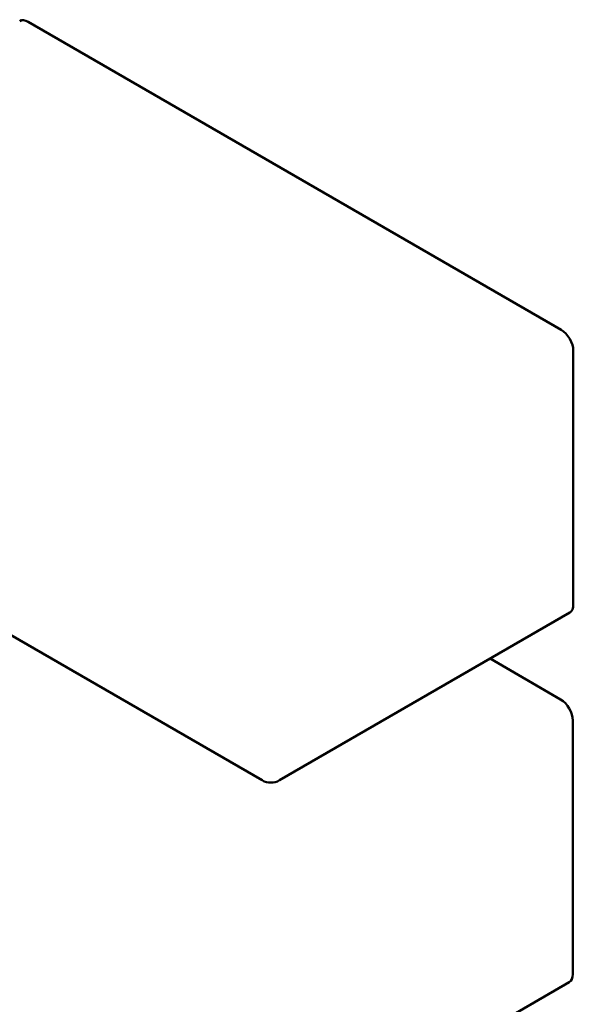
# Model space of a CAD drawing. Units: inches. Extents: x 2.2 to 96.8, y 1.1 to 75.4.
# Drawn here: x 75.5 to 76.3, y 49.9 to 51.4 of the extents above; entities that cross this region are included whole.
import ezdxf

# ---------------------------------------------------------------- set-up
doc = ezdxf.new("R2010")
doc.units = ezdxf.units.IN
doc.header["$LTSCALE"] = 4.5
doc.header["$MEASUREMENT"] = 0
doc.layers.add('Visible (ANSI)', color=7, linetype='Continuous', lineweight=50)

msp = doc.modelspace()

# ---------------------------------------------------------------- linework, layer by layer
at = {"layer": 'Visible (ANSI)'}
for p, q in [((76.2689, 50.9218), (75.4968, 51.3677)), ((76.2866, 50.5238), (76.2866, 50.8912)), ((75.8357, 50.2695), (75.0636, 50.7153)), ((75.8607, 50.2695), (76.2814, 50.5124)), ((76.2682, 50.3866), (76.166, 50.4457)), ((76.2859, 49.9886), (76.2859, 50.356)), ((75.86, 49.7342), (76.2807, 49.9771))]:
    msp.add_line(p, q, dxfattribs=at)
msp.add_arc((75.8482, 50.2911), 0.025, 240, 300, dxfattribs=at)
for centre, major_axis, start_param, end_param in [((75.4968, 51.3472), (-0.0125, 0.0217), 5.497787, 6.283185), ((76.2689, 50.9014), (-0.0125, 0.0217), 3.926991, 5.497787), ((76.2689, 50.534), (0.0125, -0.0217), 0, 0.785398), ((76.2682, 50.3662), (-0.0125, 0.0217), 3.926991, 5.497787), ((76.2682, 49.9988), (0.0125, -0.0217), 0, 0.785398)]:
    msp.add_ellipse(centre, major_axis=major_axis, ratio=0.57735, start_param=start_param, end_param=end_param, dxfattribs=at)

doc.saveas('drawing.dxf')
